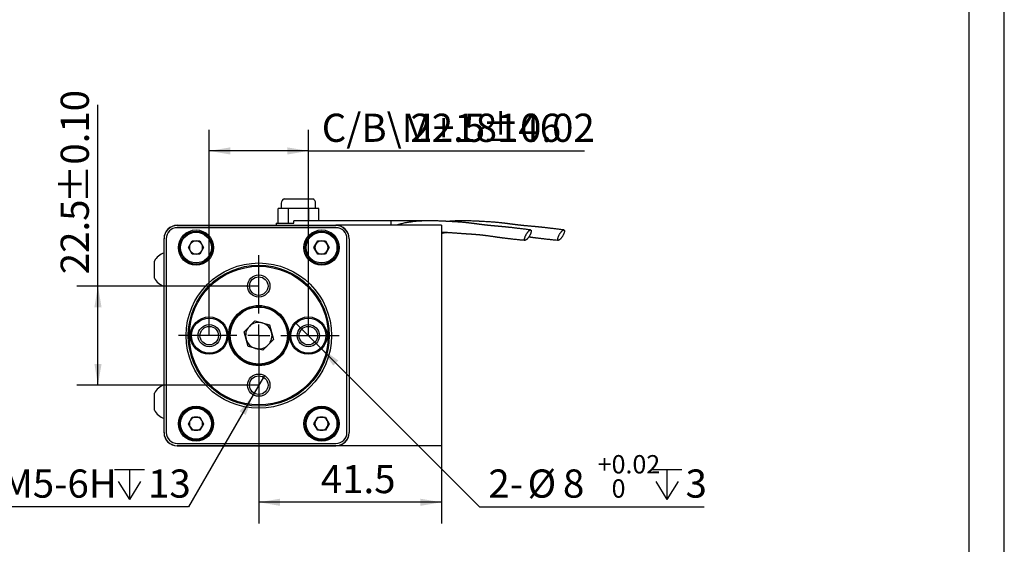
# Model space of a CAD drawing. Extents: x 0 to 445, y -1 to 746.
# Drawn here: x 280 to 420, y 129 to 204 of the extents above; entities that cross this region are included whole.
import ezdxf

# ---------------------------------------------------------------- set-up
doc = ezdxf.new("R2010")
doc.units = 0
doc.linetypes.add('SLD-实线', pattern=[0])
doc.layers.get('0').update_dxf_attribs({"linetype": 'CONTINUOUS'})
doc.layers.add('图框', color=179, linetype='SLD-实线')
doc.styles.add('SLDTEXTSTYLE0', font='锐字云字库细圆体GBK.TTF', dxfattribs={"bigfont": 'bigfont'})
doc.styles.add('SLDTEXTSTYLE1', font='锐字云字库细圆体GBK.TTF')
doc.dimstyles.new('SLDDIMSTYLE1', dxfattribs={"dimtxt": 4, "dimasz": 3, "dimexe": 0, "dimexo": 0.0625, "dimgap": 1, "dimtad": 2, "dimlfac": 1.6, "dimrnd": 1e-09, "dimzin": 12, "dimtxsty": 'SLDTEXTSTYLE1', "dimsah": 1, "dimcen": 0.09, "dimazin": 3, "dimtfac": 1, "dimtofl": 0, "dimtmove": 0, "dimatfit": 3, "dimtolj": 1, "dimtzin": 12})
doc.dimstyles.new('SLDDIMSTYLE2', dxfattribs={"dimtxt": 4, "dimasz": 3, "dimexe": 0, "dimexo": 0.0625, "dimgap": 1, "dimtad": 2, "dimlfac": 1.6, "dimrnd": 1e-09, "dimzin": 12, "dimtxsty": 'SLDTEXTSTYLE1', "dimsah": 1, "dimcen": 0.09, "dimazin": 3, "dimtol": 1, "dimtp": 0.02, "dimtm": 0.02, "dimtfac": 1, "dimtofl": 0, "dimtmove": 0, "dimatfit": 3, "dimtolj": 1})
doc.dimstyles.new('SLDDIMSTYLE3', dxfattribs={"dimtxt": 4, "dimasz": 3, "dimexe": 0, "dimexo": 0.0625, "dimgap": 1, "dimtad": 0, "dimtih": 1, "dimtoh": 1, "dimlfac": 1.6, "dimrnd": 1e-09, "dimzin": 12, "dimtxsty": 'SLDTEXTSTYLE1', "dimblk1": 'NONE', "dimsah": 1, "dimcen": 0, "dimazin": 3, "dimtfac": 1, "dimtmove": 0, "dimatfit": 3, "dimtolj": 1, "dimtzin": 12})
doc.dimstyles.new('SLDDIMSTYLE4', dxfattribs={"dimtxt": 4, "dimasz": 3, "dimexe": 0, "dimexo": 0.0625, "dimgap": 1, "dimtad": 0, "dimtih": 1, "dimtoh": 1, "dimlfac": 1.6, "dimrnd": 1e-09, "dimzin": 12, "dimtxsty": 'SLDTEXTSTYLE1', "dimblk1": 'NONE', "dimsah": 1, "dimcen": 0, "dimazin": 3, "dimtol": 1, "dimtp": 0.02, "dimtfac": 1, "dimtmove": 0, "dimatfit": 3, "dimtolj": 1})
doc.dimstyles.new('SLDDIMSTYLE7', dxfattribs={"dimtxt": 4, "dimasz": 3, "dimexe": 0, "dimexo": 0.0625, "dimgap": 1, "dimtad": 2, "dimlfac": 1.6, "dimrnd": 1e-09, "dimzin": 12, "dimtxsty": 'SLDTEXTSTYLE1', "dimsah": 1, "dimcen": 0.09, "dimazin": 3, "dimtol": 1, "dimtp": 0.1, "dimtm": 0.1, "dimtfac": 1, "dimtofl": 0, "dimtmove": 0, "dimatfit": 3, "dimtolj": 1, "dimtzin": 0})

# ---------------------------------------------------------------- blocks, each defined once
blk = doc.blocks.new('_D_26')
at = {"layer": '图框'}
for p, q in [((307.21, 159.07), (307.21, 188.29)), ((321.27, 159.07), (321.27, 188.29)), ((321.27, 185.29), (307.21, 185.29)), ((321.27, 185.29), (360.44, 185.29))]:
    blk.add_line(p, q, dxfattribs=at)
for points in [[(307.21, 185.29), (310.21, 184.78), (310.21, 185.8)], [(321.27, 185.29), (318.27, 185.8), (318.27, 184.78)]]:
    blk.add_solid(points, dxfattribs=at)
at = {"layer": '图框', "char_height": 4, "attachment_point": 1}
for s, insert, style in [('C/B\\M+18146', (323.17, 190.58), 'SLDTEXTSTYLE0'), ('22.5', (335.75, 190.58), 'SLDTEXTSTYLE1'), (' ±0.02', (344.62, 190.58), 'SLDTEXTSTYLE1')]:
    blk.add_mtext(s, dxfattribs=dict(at, insert=insert, style=style))
blk = doc.blocks.new('_D_27')
at = {"layer": '图框'}
for p, q in [((291.42, 166.1), (291.42, 191.84)), ((314.24, 166.1), (288.42, 166.1)), ((291.42, 152.04), (291.42, 166.1)), ((314.24, 152.04), (288.42, 152.04))]:
    blk.add_line(p, q, dxfattribs=at)
for points in [[(291.42, 166.1), (290.92, 163.1), (291.93, 163.1)], [(291.42, 152.04), (291.93, 155.04), (290.92, 155.04)]]:
    blk.add_solid(points, dxfattribs=at)
at = {"layer": '图框', "char_height": 4, "attachment_point": 1, "rotation": 90, "style": 'SLDTEXTSTYLE1'}
for s, insert in [(' ±0.10', (286.13, 176.66)), ('22.5', (286.13, 167.79))]:
    blk.add_mtext(s, dxfattribs=dict(at, insert=insert))
blk = doc.blocks.new('_D_28')
at = {"layer": '图框'}
for p, q in [((314.24, 159.07), (314.24, 132.42)), ((340.17, 143.51), (340.17, 132.42)), ((340.17, 135.42), (314.24, 135.42))]:
    blk.add_line(p, q, dxfattribs=at)
for points in [[(314.24, 135.42), (317.24, 134.91), (317.24, 135.92)], [(340.17, 135.42), (337.17, 135.92), (337.17, 134.91)]]:
    blk.add_solid(points, dxfattribs=at)
at = {"layer": '图框', "insert": (323.03, 140.71), "char_height": 4, "attachment_point": 1, "style": 'SLDTEXTSTYLE1'}
blk.add_mtext('41.5', dxfattribs=at)
blk = doc.blocks.new('SW_SYMBOL_HOLE_DEPTH')
at = {"layer": '图框', "color": 0}
for p, q in [((0, 875), (800, 875)), ((400, 875), (400, 75)), ((100, 555), (400, 75)), ((700, 555), (400, 75))]:
    blk.add_line(p, q, dxfattribs=at)
blk = doc.blocks.new('_D_29')
at = {"layer": '图框'}
for p, q in [((315.03, 153.41), (313.45, 150.67)), ((313.45, 150.67), (304.27, 134.78)), ((304.27, 134.78), (272.82, 134.78))]:
    blk.add_line(p, q, dxfattribs=at)
blk.add_solid([(313.45, 150.67), (311.51, 148.33), (312.39, 147.82)], dxfattribs=at)
at = {"layer": '图框', "xscale": 0.005290909090909091, "yscale": 0.005290909090909091, "zscale": 0.005290909090909091}
blk.add_blockref('SW_SYMBOL_HOLE_DEPTH', (293.77, 135.42), dxfattribs=at)
at = {"layer": '图框', "char_height": 4, "attachment_point": 1, "style": 'SLDTEXTSTYLE1'}
for s, insert in [('4-M5-6H', (272.82, 140.07)), ('13', (298.53, 140.07))]:
    blk.add_mtext(s, dxfattribs=dict(at, insert=insert))
blk = doc.blocks.new('_NONE')
blk = doc.blocks.new('_D_30')
at = {"layer": '图框'}
for p, q in [((319.5, 160.84), (323.04, 157.3)), ((323.04, 157.3), (345.56, 134.78)), ((345.56, 134.78), (377.42, 134.78))]:
    blk.add_line(p, q, dxfattribs=at)
blk.add_solid([(323.04, 157.3), (324.8, 154.82), (325.52, 155.54)], dxfattribs=at)
at = {"layer": '图框', "xscale": 0.005290909090909091, "yscale": 0.005290909090909091, "zscale": 0.005290909090909091}
blk.add_blockref('SW_SYMBOL_HOLE_DEPTH', (370.02, 135.42), dxfattribs=at)
at = {"layer": '图框', "attachment_point": 1, "style": 'SLDTEXTSTYLE1'}
for s, insert, char_height in [('+', (362.3, 142.11), 2.6), ('0.02', (364.29, 142.11), 2.6), ('2-', (346.81, 140.07), 4), ('%%c', (352.37, 140.07), 4), ('8', (357.39, 140.07), 4), ('3', (374.78, 140.07), 4), ('0', (364.29, 138.67), 2.6)]:
    blk.add_mtext(s, dxfattribs=dict(at, insert=insert, char_height=char_height))
blk = doc.blocks.new('SW_CENTERMARKSYMBOL_21')
at = {"layer": '图框', "color": 0}
for p, q in [((0, 3.125), (0, 11.40625)), ((0, 0), (0, 1.5625)), ((-3.125, 0), (-11.40625, 0)), ((0, 0), (-1.5625, 0)), ((0, 0), (0, -1.5625)), ((0, 0), (1.5625, 0)), ((3.125, 0), (11.40625, 0)), ((0, -3.125), (0, -11.40625))]:
    blk.add_line(p, q, dxfattribs=at)

msp = doc.modelspace()

# ---------------------------------------------------------------- linework, layer by layer
at = {"color": 7, "linetype": 'SLD-实线'}
for p, q in [((317.4245, 177.885), (317.4245, 177.1037)), ((317.8307, 178.4704), (321.63, 178.4704)), ((321.63, 178.4704), (321.8932, 178.4704)), ((322.2995, 177.1037), (322.2995, 177.885)), ((316.9753, 175.0412), (316.9753, 177.1037)), ((318.4408, 177.1037), (316.9753, 177.1037)), ((318.4408, 175.0412), (318.4408, 177.1037)), ((321.3274, 177.1037), (318.4408, 177.1037)), ((321.3274, 175.3537), (321.3274, 177.1037)), ((322.7486, 177.1037), (321.3274, 177.1037)), ((322.7486, 175.3537), (322.7486, 177.1037)), ((302.6745, 174.7287), (325.1745, 174.7287)), ((302.6745, 174.6975), (325.1745, 174.6975)), ((316.7084, 175.0412), (319.2084, 175.0412)), ((316.7084, 175.0412), (316.7084, 174.7287)), ((319.2084, 175.0412), (319.2084, 175.3537)), ((332.9584, 175.3537), (319.2084, 175.3537)), ((340.1745, 174.7287), (325.1745, 174.7287)), ((332.9584, 175.3537), (332.9584, 174.7287)), ((337.6711, 175.3537), (332.9584, 175.3537)), ((340.1745, 174.7287), (340.1745, 143.51)), ((325.1745, 174.385), (302.6745, 174.385)), ((300.7995, 172.8225), (300.7995, 172.8537)), ((300.7995, 145.3225), (300.7995, 172.8225)), ((301.112, 172.8225), (301.112, 145.3225)), ((304.2482, 171.5725), (304.7894, 172.51)), ((304.7894, 172.51), (305.872, 172.51)), ((305.872, 172.51), (306.4132, 171.5725)), ((322.0607, 171.5725), (322.6019, 172.51)), ((322.6019, 172.51), (323.6845, 172.51)), ((323.6845, 172.51), (324.2257, 171.5725)), ((326.737, 145.3225), (326.737, 172.8225)), ((327.0495, 172.8225), (327.0495, 172.8537)), ((327.0495, 172.8225), (327.0495, 145.3225)), ((304.7894, 170.635), (304.2482, 171.5725)), ((305.872, 170.635), (304.7894, 170.635)), ((306.4132, 171.5725), (305.872, 170.635)), ((322.6019, 170.635), (322.0607, 171.5725)), ((323.6845, 170.635), (322.6019, 170.635)), ((324.2257, 171.5725), (323.6845, 170.635)), ((299.4245, 168.4475), (299.4245, 169.6568)), ((299.4245, 167.2381), (299.4245, 168.4475)), ((312.1406, 159.6134), (313.6572, 161.1585)), ((313.6572, 161.1585), (315.7536, 160.6175)), ((312.7203, 157.5274), (312.1406, 159.6134)), ((315.7536, 160.6175), (316.3334, 158.5315)), ((316.3334, 158.5315), (314.8167, 156.9865)), ((314.8167, 156.9865), (312.7203, 157.5274)), ((299.4245, 149.6975), (299.4245, 150.9068)), ((299.4245, 148.4881), (299.4245, 149.6975)), ((304.2482, 146.5725), (304.7894, 147.51)), ((304.7894, 147.51), (305.872, 147.51)), ((305.872, 147.51), (306.4132, 146.5725)), ((322.0607, 146.5725), (322.6019, 147.51)), ((322.6019, 147.51), (323.6845, 147.51)), ((323.6845, 147.51), (324.2257, 146.5725)), ((300.7995, 145.2912), (300.7995, 145.3225)), ((304.7894, 145.635), (304.2482, 146.5725)), ((305.872, 145.635), (304.7894, 145.635)), ((306.4132, 146.5725), (305.872, 145.635)), ((322.6019, 145.635), (322.0607, 146.5725)), ((323.6845, 145.635), (322.6019, 145.635)), ((324.2257, 146.5725), (323.6845, 145.635)), ((327.0495, 145.2912), (327.0495, 145.3225)), ((302.6745, 143.76), (325.1745, 143.76)), ((325.1745, 143.4475), (302.6745, 143.4475)), ((302.6745, 143.4162), (325.1745, 143.4162)), ((340.0807, 143.4162), (325.1745, 143.4162)), ((340.0807, 143.4162), (340.1745, 143.51))]:
    msp.add_line(p, q, dxfattribs=at)
at = {"color": 7, "linetype": 'SLD-实线', "flags": 128}
for points in [[(351.999, 172.6283), (351.9832, 172.6404), (351.97, 172.6567), (351.9595, 172.6772), (351.9517, 172.7017), (351.9468, 172.73), (351.9446, 172.762), (351.9453, 172.7975), (351.9489, 172.8363), (351.9552, 172.8782), (351.9643, 172.9228), (351.9762, 172.97), (351.9907, 173.0195), (352.0077, 173.0708), (352.0272, 173.1238), (352.0491, 173.1782), (352.0731, 173.2335), (352.0993, 173.2895), (352.1273, 173.3458), (352.1571, 173.4021), (352.1884, 173.458), (352.2211, 173.5133), (352.255, 173.5675), (352.2899, 173.6204), (352.3255, 173.6716), (352.3617, 173.7209), (352.3982, 173.7678), (352.4348, 173.8123), (352.4713, 173.8539), (352.5074, 173.8924), (352.5431, 173.9276), (352.5779, 173.9594), (352.6118, 173.9874), (352.6445, 174.0115), (352.6759, 174.0316), (352.7057, 174.0476), (352.7337, 174.0594), (352.7598, 174.0668), (352.7839, 174.0699), (352.8058, 174.0686), (352.8253, 174.063), (352.8424, 174.053), (352.8569, 174.0388), (352.8688, 174.0204), (352.8779, 173.9979), (352.8843, 173.9714), (352.8878, 173.9412), (352.8885, 173.9074), (352.8864, 173.8703), (352.8815, 173.8299), (352.8737, 173.7866), (352.8632, 173.7407), (352.8501, 173.6923), (352.8343, 173.6419), (352.816, 173.5897), (352.7953, 173.5359), (352.7723, 173.4811), (352.7472, 173.4254), (352.7201, 173.3692), (352.6912, 173.3128), (352.6606, 173.2567), (352.6285, 173.201), (352.5952, 173.1462), (352.5608, 173.0926), (352.5256, 173.0406), (352.4896, 172.9903), (352.4533, 172.9421), (352.4167, 172.8964), (352.3801, 172.8534), (352.3438, 172.8133), (352.3078, 172.7764), (352.2726, 172.7429), (352.2382, 172.713), (352.2048, 172.6869), (352.1728, 172.6647), (352.1422, 172.6467), (352.1132, 172.6328), (352.0861, 172.6232), (352.061, 172.6179), (352.038, 172.617), (352.0173, 172.6205), (351.999, 172.6283)], [(356.7117, 172.6283), (356.6959, 172.6404), (356.6828, 172.6567), (356.6722, 172.6772), (356.6645, 172.7017), (356.6595, 172.73), (356.6574, 172.762), (356.6581, 172.7975), (356.6616, 172.8363), (356.668, 172.8782), (356.6771, 172.9228), (356.6889, 172.97), (356.7034, 173.0195), (356.7205, 173.0708), (356.74, 173.1238), (356.7618, 173.1782), (356.7859, 173.2335), (356.812, 173.2895), (356.8401, 173.3458), (356.8698, 173.4021), (356.9012, 173.458), (356.9339, 173.5133), (356.9678, 173.5675), (357.0026, 173.6204), (357.0383, 173.6716), (357.0744, 173.7209), (357.1109, 173.7678), (357.1475, 173.8123), (357.184, 173.8539), (357.2202, 173.8924), (357.2558, 173.9276), (357.2907, 173.9594), (357.3246, 173.9874), (357.3573, 174.0115), (357.3886, 174.0316), (357.4184, 174.0476), (357.4465, 174.0594), (357.4726, 174.0668), (357.4967, 174.0699), (357.5186, 174.0686), (357.5381, 174.063), (357.5552, 174.053), (357.5697, 174.0388), (357.5815, 174.0204), (357.5907, 173.9979), (357.597, 173.9714), (357.6006, 173.9412), (357.6013, 173.9074), (357.5992, 173.8703), (357.5942, 173.8299), (357.5865, 173.7866), (357.576, 173.7407), (357.5628, 173.6923), (357.547, 173.6419), (357.5287, 173.5897), (357.5081, 173.5359), (357.4851, 173.4811), (357.46, 173.4254), (357.4329, 173.3692), (357.4039, 173.3128), (357.3733, 173.2567), (357.3413, 173.201), (357.308, 173.1462), (357.2736, 173.0926), (357.2383, 173.0406), (357.2024, 172.9903), (357.166, 172.9421), (357.1295, 172.8964), (357.0929, 172.8534), (357.0565, 172.8133), (357.0206, 172.7764), (356.9853, 172.7429), (356.9509, 172.713), (356.9176, 172.6869), (356.8855, 172.6647), (356.8549, 172.6467), (356.826, 172.6328), (356.7989, 172.6232), (356.7738, 172.6179), (356.7508, 172.617), (356.7301, 172.6205), (356.7117, 172.6283)]]:
    msp.add_lwpolyline(points, dxfattribs=at)
at = {"color": 7, "linetype": 'SLD-实线'}
for centre, radius in [((305.3307, 171.5725), 2.5), ((305.3307, 171.5725), 2.3438), ((305.3307, 171.5725), 2.1875), ((323.1432, 171.5725), 2.5), ((323.1432, 171.5725), 2.3438), ((323.1432, 171.5725), 2.1875), ((314.237, 159.0725), 10.3125), ((314.237, 159.0725), 10), ((314.237, 159.0725), 9.8438), ((314.237, 166.1037), 1.5781), ((314.237, 166.1037), 1.3125), ((314.237, 159.0725), 4.2813), ((314.237, 159.0725), 4.125), ((314.237, 159.0725), 4.0625), ((307.2057, 159.0725), 2.6563), ((307.2057, 159.0725), 2.5), ((307.2057, 159.0725), 1.5781), ((321.2682, 159.0725), 2.6563), ((321.2682, 159.0725), 2.5), ((321.2682, 159.0725), 1.5781), ((307.2057, 159.0725), 1.3125), ((321.2682, 159.0725), 1.3125), ((314.237, 152.0412), 1.5781), ((314.237, 152.0412), 1.3125), ((305.3307, 146.5725), 2.5), ((305.3307, 146.5725), 2.3438), ((305.3307, 146.5725), 2.1875), ((323.1432, 146.5725), 2.5), ((323.1432, 146.5725), 2.3438), ((323.1432, 146.5725), 2.1875)]:
    msp.add_circle(centre, radius, dxfattribs=at)
for centre, radius, start, end in [((318.0495, 177.885), 0.625, 110.487315, 180), ((321.6745, 177.885), 0.625, 0, 69.512685), ((302.6745, 172.8537), 1.875, 90, 180), ((302.6745, 172.8225), 1.875, 90, 180), ((325.1745, 172.8537), 1.875, 0, 90), ((325.1745, 172.8225), 1.875, 0, 90), ((302.6745, 172.8225), 1.5625, 90, 180), ((325.1745, 172.8225), 1.5625, 0, 90), ((305.3307, 171.5725), 0.9375, 150, 210), ((305.3307, 171.5725), 0.9375, 90, 150), ((305.3307, 171.5725), 0.9375, 30, 90), ((305.3307, 171.5725), 0.9375, 330, 30), ((323.1432, 171.5725), 0.9375, 150, 210), ((323.1432, 171.5725), 0.9375, 90, 150), ((323.1432, 171.5725), 0.9375, 30, 90), ((323.1432, 171.5725), 0.9375, 330, 30), ((301.6312, 168.4475), 2.5164, 109.30157, 151.276138), ((305.3307, 171.5725), 0.9375, 210, 270), ((305.3307, 171.5725), 0.9375, 270, 330), ((323.1432, 171.5725), 0.9375, 210, 270), ((323.1432, 171.5725), 0.9375, 270, 330), ((301.6312, 168.4475), 2.5164, 208.723862, 250.69843), ((314.237, 159.0725), 1.875, 75.531515, 135.531515), ((314.237, 159.0725), 1.875, 15.531515, 75.531515), ((314.237, 159.0725), 1.875, 135.531515, 195.531515), ((314.237, 159.0725), 1.875, 315.531515, 15.531515), ((314.237, 159.0725), 1.875, 195.531515, 255.531515), ((314.237, 159.0725), 1.875, 255.531515, 315.531515), ((301.6312, 149.6975), 2.5164, 109.30157, 151.276138), ((301.6312, 149.6975), 2.5164, 208.723862, 250.69843), ((305.3307, 146.5725), 0.9375, 150, 210), ((305.3307, 146.5725), 0.9375, 90, 150), ((305.3307, 146.5725), 0.9375, 30, 90), ((305.3307, 146.5725), 0.9375, 330, 30), ((323.1432, 146.5725), 0.9375, 150, 210), ((323.1432, 146.5725), 0.9375, 90, 150), ((323.1432, 146.5725), 0.9375, 30, 90), ((323.1432, 146.5725), 0.9375, 330, 30), ((302.6745, 145.3225), 1.875, 180, 270), ((302.6745, 145.2912), 1.875, 180, 270), ((302.6745, 145.3225), 1.5625, 180, 270), ((305.3307, 146.5725), 0.9375, 210, 270), ((305.3307, 146.5725), 0.9375, 270, 330), ((323.1432, 146.5725), 0.9375, 210, 270), ((323.1432, 146.5725), 0.9375, 270, 330), ((325.1745, 145.3225), 1.5625, 270, 0), ((325.1745, 145.3225), 1.875, 270, 0), ((325.1745, 145.2912), 1.875, 270, 0)]:
    msp.add_arc(centre, radius, start, end, dxfattribs=at)
for points, knots in [([(352.8019, 174.0692), (352.7002, 174.082), (352.5016, 174.107), (352.2093, 174.1441), (351.9304, 174.1796), (351.6646, 174.2133), (351.412, 174.2451), (351.1766, 174.2744), (350.9578, 174.3014), (350.7552, 174.326), (350.564, 174.3488), (350.3841, 174.3699), (350.2095, 174.3901), (350.0411, 174.4091), (349.8799, 174.4269), (349.7325, 174.4429), (349.5991, 174.457), (349.4794, 174.4694), (349.373, 174.4803), (349.2684, 174.4908), (349.166, 174.5009), (349.067, 174.5104), (348.9835, 174.5184), (348.9184, 174.5245), (348.8618, 174.5298), (348.8034, 174.5352), (348.7298, 174.542), (348.6402, 174.5501), (348.5345, 174.5595), (348.4052, 174.5709), (348.2589, 174.5836), (348.1032, 174.597), (347.9532, 174.61), (347.8092, 174.6226), (347.6716, 174.6347), (347.5421, 174.6464), (347.4236, 174.6573), (347.316, 174.6674), (347.2233, 174.6763), (347.1382, 174.6846), (347.0532, 174.693), (346.9567, 174.7028), (346.8504, 174.7138), (346.7485, 174.7246), (346.654, 174.7349), (346.568, 174.7444), (346.4797, 174.7544), (346.3891, 174.7648), (346.2988, 174.7753), (346.2139, 174.7854), (346.1438, 174.7939), (346.0895, 174.8005), (346.0493, 174.8054), (346.0176, 174.8093), (345.9911, 174.8126), (345.9621, 174.8162), (345.9231, 174.8211), (345.8678, 174.828), (345.7994, 174.8367), (345.7247, 174.8462), (345.6522, 174.8556), (345.5859, 174.8641), (345.5258, 174.872), (345.4697, 174.8793), (345.4193, 174.8859), (345.3727, 174.892), (345.3248, 174.8983), (345.2662, 174.906), (345.1936, 174.9155), (345.1131, 174.9262), (345.0314, 174.9369), (344.9529, 174.9472), (344.8776, 174.957), (344.8048, 174.9665), (344.7383, 174.9751), (344.6768, 174.983), (344.62, 174.9902), (344.5628, 174.9974), (344.5075, 175.0044), (344.454, 175.011), (344.4073, 175.0168), (344.3651, 175.022), (344.3202, 175.0274), (344.2634, 175.0342), (344.1909, 175.0428), (344.107, 175.0526), (343.971, 175.068), (343.7831, 175.0884), (343.5429, 175.1127), (343.2927, 175.1362), (343.0381, 175.1581), (342.7849, 175.1782), (342.5379, 175.1963), (342.2804, 175.2138), (342.0079, 175.2309), (341.7154, 175.2481), (341.4699, 175.2617), (341.276, 175.2721), (341.1408, 175.2792), (341.0171, 175.2856), (340.9072, 175.2911), (340.8198, 175.2955), (340.7541, 175.2987), (340.7044, 175.3011), (340.6522, 175.3036), (340.5948, 175.3064), (340.5298, 175.3094), (340.4592, 175.3127), (340.38, 175.3163), (340.1149, 175.3281), (339.8386, 175.3394), (339.5537, 175.3488), (339.4459, 175.3521), (339.3486, 175.3549), (339.2743, 175.3568), (339.2205, 175.3581), (339.184, 175.359), (339.1537, 175.3597), (339.1248, 175.3603), (339.0909, 175.361), (339.046, 175.3619), (338.9883, 175.3629), (338.919, 175.3641), (338.8429, 175.3651), (338.7409, 175.3663), (338.619, 175.3672), (338.4833, 175.3676), (338.3593, 175.3673), (338.2472, 175.3666), (338.1455, 175.3655), (338.0569, 175.3643), (337.9871, 175.3631), (337.934, 175.362), (337.8917, 175.3611), (337.8486, 175.3601), (337.7988, 175.3588), (337.7293, 175.3569), (337.6372, 175.354), (337.5191, 175.3498), (337.3834, 175.3441), (337.2341, 175.3369), (337.0787, 175.3281), (336.925, 175.3182), (336.7384, 175.3047), (336.5232, 175.2866), (336.2839, 175.2629), (336.0702, 175.2386), (335.8782, 175.2141), (335.7003, 175.1892), (335.5225, 175.1619), (335.3413, 175.1317), (335.1569, 175.0983), (334.9347, 175.0547), (334.6739, 174.9982), (334.3768, 174.9263), (334.0815, 174.8462), (333.8556, 174.7803), (333.7295, 174.7388), (333.6988, 174.7287)], [0, 0, 0, 0, 0.016337268, 0.031885548, 0.046664552, 0.060692205, 0.073984705, 0.086556596, 0.097761754, 0.108347482, 0.118322304, 0.127693696, 0.136468161, 0.145574655, 0.153949224, 0.161597342, 0.168523483, 0.174731255, 0.180223541, 0.185068848, 0.191011573, 0.1961456, 0.200472689, 0.203994263, 0.206265428, 0.20927188, 0.213074401, 0.217712835, 0.22318818, 0.229501882, 0.237807212, 0.245928341, 0.253700229, 0.261124102, 0.268326265, 0.275104158, 0.281263367, 0.286788885, 0.291857888, 0.295696259, 0.300062346, 0.305102762, 0.310743507, 0.316653926, 0.321018441, 0.325502583, 0.330106911, 0.334831974, 0.339678308, 0.344256233, 0.348126459, 0.350668563, 0.352770349, 0.354430799, 0.355649121, 0.356928088, 0.358970542, 0.361782722, 0.365599504, 0.369717576, 0.37351603, 0.376993146, 0.380147738, 0.382977587, 0.38582062, 0.388092172, 0.390323129, 0.393363795, 0.397314021, 0.401767791, 0.406065206, 0.410190674, 0.41414362, 0.417926236, 0.421672325, 0.424635778, 0.427622474, 0.430632358, 0.433652458, 0.4363301, 0.43907828, 0.441011345, 0.442976684, 0.446161363, 0.449978786, 0.454428995, 0.459404925, 0.471445048, 0.484073101, 0.497287867, 0.510893298, 0.524204214, 0.537162166, 0.549768176, 0.564728346, 0.580043535, 0.595783604, 0.603351692, 0.610561173, 0.617046466, 0.622806804, 0.627837977, 0.630777764, 0.633135475, 0.635646339, 0.63897525, 0.642165413, 0.64586196, 0.650065738, 0.654622604, 0.687486777, 0.693386658, 0.699219088, 0.704337931, 0.70860182, 0.710843555, 0.712746391, 0.71431, 0.715578428, 0.717260506, 0.719603281, 0.722607631, 0.726274702, 0.730426151, 0.734506159, 0.742196586, 0.749456422, 0.755681247, 0.761547656, 0.766930951, 0.771541723, 0.775365904, 0.777817488, 0.779806629, 0.781959786, 0.784548542, 0.787568753, 0.792780986, 0.798906001, 0.805947625, 0.813909993, 0.822166274, 0.830146014, 0.837847819, 0.851241282, 0.863687629, 0.875178673, 0.884624732, 0.893732923, 0.903032036, 0.91252456, 0.922211937, 0.932095837, 0.947609111, 0.963571238, 0.979442568, 0.994997745, 1, 1, 1, 1]), ([(357.5147, 174.0692), (357.4129, 174.082), (357.2144, 174.107), (356.9221, 174.1441), (356.6431, 174.1796), (356.3774, 174.2133), (356.1248, 174.2451), (355.8894, 174.2744), (355.6706, 174.3014), (355.468, 174.326), (355.2767, 174.3488), (355.0968, 174.3699), (354.9223, 174.3901), (354.7539, 174.4091), (354.5927, 174.4269), (354.4453, 174.4429), (354.3118, 174.457), (354.1921, 174.4694), (354.0858, 174.4803), (353.9812, 174.4908), (353.8788, 174.5009), (353.7798, 174.5104), (353.6963, 174.5184), (353.6312, 174.5245), (353.5746, 174.5298), (353.5162, 174.5352), (353.4425, 174.542), (353.353, 174.5501), (353.2473, 174.5595), (353.118, 174.5709), (352.9717, 174.5836), (352.816, 174.597), (352.666, 174.61), (352.522, 174.6226), (352.3844, 174.6347), (352.2549, 174.6464), (352.1363, 174.6573), (352.0287, 174.6674), (351.9361, 174.6763), (351.8509, 174.6846), (351.766, 174.693), (351.6695, 174.7028), (351.5632, 174.7138), (351.4613, 174.7246), (351.3668, 174.7349), (351.2808, 174.7444), (351.1925, 174.7544), (351.1019, 174.7648), (351.0116, 174.7753), (350.9267, 174.7854), (350.8566, 174.7939), (350.8023, 174.8005), (350.7621, 174.8054), (350.7303, 174.8093), (350.7038, 174.8126), (350.6749, 174.8162), (350.6358, 174.8211), (350.5806, 174.828), (350.5122, 174.8367), (350.4375, 174.8462), (350.365, 174.8556), (350.2986, 174.8641), (350.2385, 174.872), (350.1825, 174.8793), (350.1321, 174.8859), (350.0854, 174.892), (350.0375, 174.8983), (349.979, 174.906), (349.9064, 174.9155), (349.8258, 174.9262), (349.7441, 174.9369), (349.6656, 174.9472), (349.5904, 174.957), (349.5176, 174.9665), (349.4511, 174.9751), (349.3896, 174.983), (349.3327, 174.9902), (349.2755, 174.9974), (349.2203, 175.0044), (349.1667, 175.011), (349.12, 175.0168), (349.0779, 175.022), (349.033, 175.0274), (348.9762, 175.0342), (348.9037, 175.0428), (348.8198, 175.0526), (348.6837, 175.068), (348.4958, 175.0884), (348.2557, 175.1127), (348.0055, 175.1362), (347.7509, 175.1581), (347.4976, 175.1782), (347.2506, 175.1963), (346.9931, 175.2138), (346.7206, 175.2309), (346.4282, 175.2481), (346.1827, 175.2617), (345.9888, 175.2721), (345.8536, 175.2792), (345.7298, 175.2856), (345.6199, 175.2911), (345.5326, 175.2955), (345.4668, 175.2987), (345.4172, 175.3011), (345.365, 175.3036), (345.3076, 175.3064), (345.2426, 175.3094), (345.172, 175.3127), (345.0927, 175.3163), (344.8277, 175.3281), (344.5514, 175.3394), (344.2664, 175.3488), (344.1587, 175.3521), (344.0614, 175.3549), (343.987, 175.3568), (343.9333, 175.3581), (343.8967, 175.359), (343.8664, 175.3597), (343.8376, 175.3603), (343.8037, 175.361), (343.7587, 175.3619), (343.7011, 175.3629), (343.6318, 175.3641), (343.5556, 175.3651), (343.4537, 175.3663), (343.3318, 175.3672), (343.1961, 175.3676), (343.072, 175.3673), (342.96, 175.3666), (342.8583, 175.3655), (342.7697, 175.3643), (342.6998, 175.3631), (342.6468, 175.362), (342.6045, 175.3611), (342.5613, 175.3601), (342.5115, 175.3588), (342.4421, 175.3569), (342.3499, 175.354), (342.2319, 175.3498), (342.0962, 175.3441), (341.9468, 175.3369), (341.7914, 175.3281), (341.6377, 175.3183), (341.4511, 175.3046), (341.2917, 175.2918), (341.1819, 175.2807), (341.1578, 175.2783)], [0, 0, 0, 0, 0.01910813, 0.03729345, 0.05457903, 0.07098582, 0.08653278, 0.10123691, 0.1143425, 0.12672361, 0.1383902, 0.14935101, 0.15961366, 0.17026465, 0.18005957, 0.18900484, 0.19710568, 0.20436631, 0.21079011, 0.2164572, 0.22340783, 0.22941261, 0.23447359, 0.23859243, 0.2412488, 0.24476515, 0.2492126, 0.25463773, 0.26104171, 0.26842624, 0.27814018, 0.28763868, 0.29672871, 0.3054117, 0.31383538, 0.32176283, 0.32896666, 0.33542932, 0.34135805, 0.34584742, 0.35095401, 0.3568493, 0.36344674, 0.37035959, 0.37546434, 0.38070901, 0.38609425, 0.3916207, 0.39728899, 0.40264334, 0.40716997, 0.41014323, 0.41260149, 0.41454355, 0.41596851, 0.41746439, 0.41985325, 0.42314239, 0.42760651, 0.43242302, 0.43686571, 0.44093256, 0.44462218, 0.44793198, 0.4512572, 0.45391402, 0.45652335, 0.46007973, 0.46469993, 0.46990907, 0.47493534, 0.47976051, 0.48438389, 0.48880805, 0.49318949, 0.49665555, 0.5001488, 0.50366917, 0.5072015, 0.51033327, 0.51354756, 0.51580848, 0.51810714, 0.52183196, 0.52629683, 0.53150181, 0.53732167, 0.55140385, 0.56617366, 0.5816297, 0.59754266, 0.61311116, 0.62826683, 0.64301086, 0.66050833, 0.67842103, 0.69683067, 0.70568234, 0.71411457, 0.7216998, 0.72843711, 0.73432159, 0.73775997, 0.74051756, 0.74345427, 0.74734778, 0.75107901, 0.7554025, 0.76031926, 0.76564898, 0.80408704, 0.81098756, 0.81780919, 0.82379621, 0.82878327, 0.83140521, 0.83363078, 0.83545958, 0.83694314, 0.8389105, 0.84165062, 0.84516452, 0.84945354, 0.85430909, 0.85908108, 0.86807583, 0.87656696, 0.88384754, 0.89070891, 0.89700523, 0.90239801, 0.90687079, 0.90973817, 0.91206467, 0.91458302, 0.91761083, 0.92114328, 0.92723953, 0.93440337, 0.94263928, 0.95195209, 0.96160867, 0.9709418, 0.97994986, 0.99561491, 1, 1, 1, 1]), ([(340.1745, 173.7853), (340.1873, 173.7847), (340.2248, 173.7828), (340.2899, 173.7794), (340.3777, 173.7746), (340.4807, 173.7689), (340.5997, 173.762), (340.7265, 173.7542), (340.8554, 173.746), (340.9805, 173.7378), (341.1004, 173.7296), (341.2284, 173.7206), (341.3628, 173.7109), (341.5022, 173.7006), (341.6361, 173.6905), (341.7761, 173.6799), (341.9296, 173.6681), (342.0999, 173.655), (342.2828, 173.6409), (342.4782, 173.626), (342.6652, 173.6119), (342.8357, 173.5993), (342.9814, 173.5888), (343.1149, 173.5794), (343.2363, 173.571), (343.3454, 173.5637), (343.4428, 173.5572), (343.5321, 173.5515), (343.6175, 173.546), (343.7025, 173.5407), (343.7814, 173.5357), (343.8529, 173.5313), (343.9154, 173.5274), (343.9794, 173.5234), (344.0525, 173.5189), (344.131, 173.514), (344.2117, 173.5089), (344.2893, 173.5039), (344.37, 173.4987), (344.4525, 173.4933), (344.5255, 173.4884), (344.5839, 173.4843), (344.6276, 173.4813), (344.6678, 173.4785), (344.7101, 173.4755), (344.757, 173.4721), (344.8092, 173.4682), (344.8674, 173.4638), (344.9315, 173.4589), (344.9992, 173.4535), (345.0602, 173.4486), (345.1097, 173.4445), (345.1453, 173.4415), (345.1722, 173.4392), (345.1925, 173.4374), (345.2182, 173.4352), (345.2581, 173.4317), (345.3189, 173.4263), (345.3976, 173.419), (345.4905, 173.4102), (345.5907, 173.4003), (345.6971, 173.3893), (345.806, 173.3777), (345.9172, 173.3654), (346.024, 173.3531), (346.1242, 173.3412), (346.2137, 173.3303), (346.2904, 173.3208), (346.3609, 173.3118), (346.4358, 173.3022), (346.5214, 173.291), (346.6157, 173.2784), (346.7418, 173.2613), (346.8999, 173.2394), (347.0925, 173.212), (347.2836, 173.1845), (347.4729, 173.1571), (347.6283, 173.1346), (347.7567, 173.1161), (347.85, 173.1027), (347.9287, 173.0915), (347.9892, 173.0829), (348.0322, 173.0768), (348.0624, 173.0725), (348.0858, 173.0693), (348.1086, 173.066), (348.1426, 173.0613), (348.1903, 173.0546), (348.2543, 173.0457), (348.3316, 173.0351), (348.4234, 173.0225), (348.5308, 173.008), (348.6537, 172.9915), (348.7922, 172.9733), (348.9464, 172.9533), (349.1162, 172.9318), (349.2971, 172.9093), (349.4885, 172.886), (349.6897, 172.8621), (349.9048, 172.8371), (350.1338, 172.8112), (350.3768, 172.7844), (350.6286, 172.7574), (350.8889, 172.7302), (351.157, 172.7028), (351.4381, 172.6748), (351.7322, 172.6461), (351.932, 172.627), (352.0342, 172.6173)], [0, 0, 0, 0, 0.00325503, 0.00945489, 0.01646152, 0.02545754, 0.03550851, 0.04655796, 0.05756214, 0.06812984, 0.07826032, 0.08795299, 0.10056461, 0.11234653, 0.12331503, 0.13453586, 0.14789564, 0.16232449, 0.17782043, 0.19438119, 0.21195654, 0.22529898, 0.23760501, 0.24887588, 0.25911278, 0.26831681, 0.27648903, 0.28376521, 0.29092789, 0.29810349, 0.30529247, 0.31092845, 0.31620871, 0.3211311, 0.32717167, 0.33478448, 0.34106806, 0.34764688, 0.35448117, 0.36157197, 0.36857569, 0.37300861, 0.37640815, 0.37965819, 0.38321645, 0.38712963, 0.39154256, 0.39646722, 0.40190556, 0.40785985, 0.41367679, 0.41742694, 0.42044467, 0.42272862, 0.42427773, 0.42560317, 0.42925491, 0.43440877, 0.44107026, 0.44924567, 0.45799944, 0.46651819, 0.47625484, 0.4856614, 0.49473563, 0.50338083, 0.51110112, 0.5174538, 0.52285447, 0.52899781, 0.53642445, 0.54454649, 0.55289736, 0.56837033, 0.58457357, 0.60165413, 0.61671751, 0.63243398, 0.64092689, 0.64917225, 0.65599044, 0.66081119, 0.66443428, 0.66685804, 0.66843207, 0.67032104, 0.67261791, 0.67698331, 0.68232932, 0.68873861, 0.69643632, 0.70543633, 0.71573982, 0.72734827, 0.74026365, 0.75448863, 0.77002683, 0.78571824, 0.80256306, 0.82056802, 0.83974184, 0.86009564, 0.88164357, 0.90307, 0.92559271, 0.94923501, 0.97402566, 1, 1, 1, 1]), ([(340.1745, 173.6133), (340.21, 173.6198), (340.3022, 173.6367), (340.4569, 173.6623), (340.644, 173.6907), (340.8063, 173.7126), (340.9275, 173.7277), (340.9806, 173.7338), (341.0019, 173.7363)], [0, 0, 0, 0, 0.12967945, 0.33581708, 0.56192806, 0.80823077, 0.92306522, 1, 1, 1, 1]), ([(352.5665, 173.1022), (352.5671, 173.1021), (352.5947, 173.0981), (352.6415, 173.0915), (352.7019, 173.0829), (352.745, 173.0768), (352.7752, 173.0725), (352.7985, 173.0693), (352.8214, 173.066), (352.8554, 173.0613), (352.903, 173.0546), (352.9671, 173.0457), (353.0444, 173.0351), (353.1362, 173.0225), (353.2435, 173.008), (353.3664, 172.9915), (353.505, 172.9733), (353.6591, 172.9533), (353.829, 172.9318), (354.0099, 172.9093), (354.2013, 172.886), (354.4025, 172.8621), (354.6176, 172.8371), (354.8466, 172.8112), (355.0896, 172.7844), (355.3414, 172.7574), (355.6016, 172.7302), (355.8698, 172.7028), (356.1508, 172.6748), (356.4449, 172.6461), (356.6448, 172.627), (356.747, 172.6173)], [0, 0, 0, 0, 0.00046685, 0.01989237, 0.03362701, 0.04394948, 0.05085492, 0.05533946, 0.06072126, 0.06726521, 0.07970253, 0.0949337, 0.11319421, 0.13512554, 0.16076721, 0.19012259, 0.22319589, 0.25999271, 0.30052069, 0.34479013, 0.38949608, 0.43748814, 0.48878557, 0.54341314, 0.60140255, 0.66279413, 0.72383955, 0.78800835, 0.85536694, 0.92599726, 1, 1, 1, 1])]:
    msp.add_open_spline(points, degree=3, knots=knots, dxfattribs=at)
at = {"layer": '图框', "color": 7}
for p, q in [((420, 0), (420, 297)), ((415, 4.9847), (415, 291.9847))]:
    msp.add_line(p, q, dxfattribs=at)

# ---------------------------------------------------------------- block references
at = {"layer": '图框'}
msp.add_blockref('SW_CENTERMARKSYMBOL_21', (314.237, 159.0725), dxfattribs=at)

# ---------------------------------------------------------------- dimensions: what is measured, and where the dimension line sits
dim = msp.add_linear_dim(base=(291.4245, 166.1037), p1=(314.237, 152.0412), p2=(314.237, 166.1037), angle=90, dimstyle='SLDDIMSTYLE7', dxfattribs=at)
dim.commit()
dim.dimension.update_dxf_attribs({"geometry": '_D_27', "text_midpoint": (291.4245, 179.8143), "dimtype": 160})
dim = msp.add_linear_dim(base=(307.2057, 185.2877), p1=(321.2682, 159.0725), p2=(307.2057, 159.0725), text='C/B：<>', dimstyle='SLDDIMSTYLE2', dxfattribs=at)
dim.commit()
dim.dimension.update_dxf_attribs({"geometry": '_D_26', "text_midpoint": (341.803, 185.2877), "dimtype": 160})
dim = msp.add_diameter_dim_2p(p1=(319.5004, 160.8402), p2=(323.036, 157.3047), text='2-<>{\\fGDT;x}3', dimstyle='SLDDIMSTYLE4', dxfattribs=at)
dim.commit()
dim.dimension.update_dxf_attribs({"geometry": '_D_30', "text_midpoint": (362.1176, 138.4417), "dimtype": 163})
dim = msp.add_linear_dim(base=(314.237, 135.4162), p1=(340.1745, 143.51), p2=(314.237, 159.0725), dimstyle='SLDDIMSTYLE1', dxfattribs=at)
dim.commit()
dim.dimension.update_dxf_attribs({"geometry": '_D_28', "text_midpoint": (327.2057, 135.4162), "dimtype": 160})
dim = msp.add_diameter_dim_2p(p1=(315.026, 153.4079), p2=(313.4479, 150.6745), text='4-M5-6H{\\fGDT;x}13', dimstyle='SLDDIMSTYLE3', override={"dimpost": '<>'}, dxfattribs=at)
dim.commit()
dim.dimension.update_dxf_attribs({"geometry": '_D_29', "text_midpoint": (287.9208, 137.5284), "dimtype": 163})

doc.saveas('drawing.dxf')
